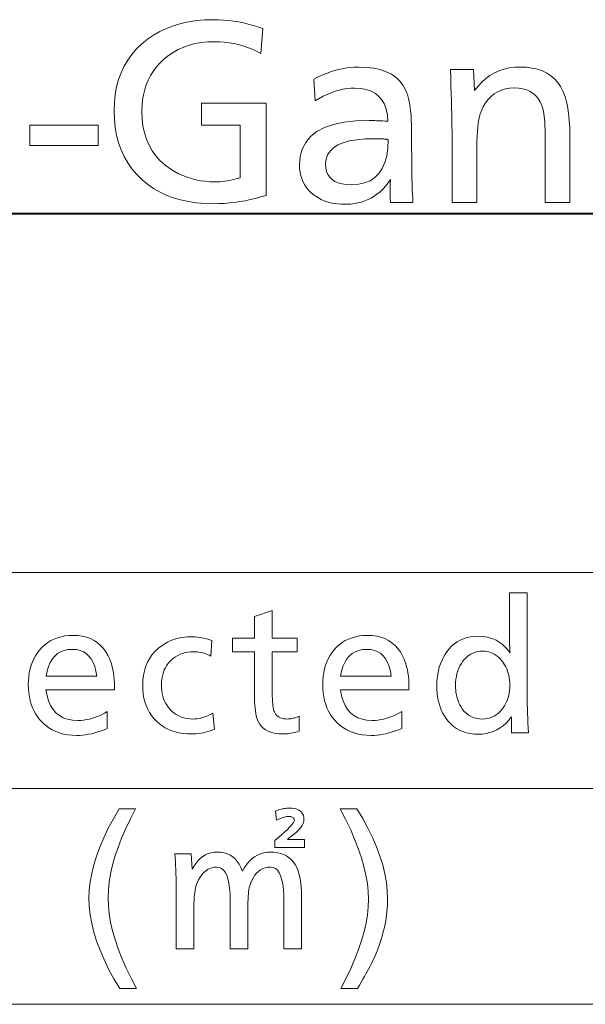
# Model space of a CAD drawing. Extents: x 64 to 811, y 28 to 506.
# Drawn here: x 763 to 785, y 128 to 166 of the extents above; entities that cross this region are included whole.
import ezdxf

# ---------------------------------------------------------------- set-up
doc = ezdxf.new("R2010")
doc.units = 0

msp = doc.modelspace()

# ---------------------------------------------------------------- linework, layer by layer
at = {"color": 7, "lineweight": 40}
msp.add_line((645.106995, 158.869965), (811.279297, 158.869965), dxfattribs=at)
at = {"color": 7, "lineweight": 13}
for p, q in [((646.741699, 145.020523), (805.403992, 145.020523)), ((646.741699, 136.688583), (805.403992, 136.688583)), ((646.741699, 128.356659), (805.403992, 128.356659))]:
    msp.add_line(p, q, dxfattribs=at)
for points in [[(772.775085, 166.008621), (772.703613, 165.046432), (772.534546, 165.13266), (772.363281, 165.209793), (772.190002, 165.277863), (772.014587, 165.336853), (771.837036, 165.386765), (771.65741, 165.427612), (771.475708, 165.459381), (771.29187, 165.482071), (771.105957, 165.495682), (770.917908, 165.500214), (770.658447, 165.491806), (770.409546, 165.466599), (770.171082, 165.424591), (769.943115, 165.365768), (769.725708, 165.290131), (769.518799, 165.197693), (769.322327, 165.088455), (769.136414, 164.962402), (768.960999, 164.81955), (768.796082, 164.659882), (768.665955, 164.511398), (768.5495, 164.355011), (768.446777, 164.19072), (768.357788, 164.018539), (768.28241, 163.838455), (768.220764, 163.650467), (768.172852, 163.45459), (768.138611, 163.250809), (768.118042, 163.039124), (768.111206, 162.81955), (768.122314, 162.526428), (768.155762, 162.248795), (768.211426, 161.986603), (768.289368, 161.739883), (768.389587, 161.508621), (768.512024, 161.292816), (768.656799, 161.092484), (768.823792, 160.907608), (769.013062, 160.738205), (769.22467, 160.584244), (769.376404, 160.490845), (769.532532, 160.407272), (769.693054, 160.333542), (769.85791, 160.269623), (770.027161, 160.215546), (770.200806, 160.17131), (770.378784, 160.136902), (770.561096, 160.11232), (770.747864, 160.097565), (770.938965, 160.092651), (771.029541, 160.094208), (771.121643, 160.098877), (771.215088, 160.106644), (771.310059, 160.117523), (771.406372, 160.131516), (771.50415, 160.148621), (771.603333, 160.168823), (771.703979, 160.192154), (771.80603, 160.218582), (771.909546, 160.248123), (771.909546, 162.273331), (770.413696, 162.273331), (770.413696, 163.130463), (772.905334, 163.130463), (772.905334, 159.57164), (772.701477, 159.510178), (772.498291, 159.45517), (772.295715, 159.406647), (772.093872, 159.364594), (771.8927, 159.328995), (771.6922, 159.299881), (771.492371, 159.277237), (771.293213, 159.261063), (771.094727, 159.251358), (770.896912, 159.248123), (770.552979, 159.257355), (770.223816, 159.285095), (769.909302, 159.331314), (769.609497, 159.396011), (769.324463, 159.479202), (769.054077, 159.580887), (768.798401, 159.70105), (768.557434, 159.839706), (768.331177, 159.996857), (768.119629, 160.172485), (767.914429, 160.375381), (767.730835, 160.592484), (767.568909, 160.823792), (767.428528, 161.06929), (767.309753, 161.328995), (767.212524, 161.602905), (767.136963, 161.891022), (767.082947, 162.193329), (767.050598, 162.509842), (767.039795, 162.840546), (767.050537, 163.15976), (767.082825, 163.465256), (767.136597, 163.757065), (767.211853, 164.035172), (767.308716, 164.299591), (767.427002, 164.550293), (767.566833, 164.787323), (767.728149, 165.010635), (767.911011, 165.220261), (768.115417, 165.416183), (768.33429, 165.593414), (768.565674, 165.751984), (768.80957, 165.891891), (769.065979, 166.013153), (769.334961, 166.115768), (769.616394, 166.199707), (769.9104, 166.265015), (770.216919, 166.311646), (770.53595, 166.33963), (770.867493, 166.348953), (771.064331, 166.345551), (771.259766, 166.335342), (771.453918, 166.318329), (771.646667, 166.29451), (771.838074, 166.26387), (772.028198, 166.22644), (772.216919, 166.18219), (772.404297, 166.131134), (772.590332, 166.073288)], [(774.754028, 164.050644), (774.921814, 164.140045), (775.090698, 164.220047), (775.26062, 164.290634), (775.431702, 164.351807), (775.603882, 164.40358), (775.7771, 164.445938), (775.951416, 164.478867), (776.126831, 164.502396), (776.303345, 164.516525), (776.480957, 164.521225), (776.783569, 164.510086), (777.061157, 164.476685), (777.31366, 164.421021), (777.541138, 164.343079), (777.74353, 164.242859), (777.920959, 164.120392), (778.073303, 163.975632), (778.200623, 163.808624), (778.302856, 163.619339), (778.380127, 163.407776), (778.407227, 163.304916), (778.431519, 163.191315), (778.453003, 163.06694), (778.471558, 162.931808), (778.487244, 162.785934), (778.500122, 162.629288), (778.510132, 162.461899), (778.517273, 162.283752), (778.521545, 162.094833), (778.522949, 161.895172), (778.522949, 161.760727), (778.523438, 161.416183), (778.525024, 161.093491), (778.527527, 160.792648), (778.531006, 160.513657), (778.535583, 160.256516), (778.541138, 160.021225), (778.547668, 159.807785), (778.555237, 159.61618), (778.563843, 159.446442), (778.573364, 159.298538), (777.703613, 159.298538), (777.702026, 159.354202), (777.700623, 159.406937), (777.699341, 159.456726), (777.698242, 159.503571), (777.697327, 159.547485), (777.696594, 159.588455), (777.695984, 159.62648), (777.695557, 159.66156), (777.695312, 159.69371), (777.695251, 159.7229), (777.695312, 159.756271), (777.695557, 159.79248), (777.695984, 159.831558), (777.696594, 159.873489), (777.697327, 159.918289), (777.698242, 159.965927), (777.699341, 160.016434), (777.700623, 160.069794), (777.702026, 160.126022), (777.703613, 160.185089), (777.576477, 160.003067), (777.438599, 159.84021), (777.290039, 159.696518), (777.130859, 159.571976), (776.960999, 159.466599), (776.780457, 159.380386), (776.589233, 159.313324), (776.387329, 159.265427), (776.174805, 159.236694), (775.951538, 159.227112), (775.803894, 159.230896), (775.661804, 159.242233), (775.525269, 159.261139), (775.394226, 159.287613), (775.268799, 159.32164), (775.148865, 159.363235), (775.034485, 159.412399), (774.925659, 159.469131), (774.822388, 159.533417), (774.72467, 159.605255), (774.624084, 159.692993), (774.534058, 159.786438), (774.454651, 159.88559), (774.385803, 159.990463), (774.327576, 160.101059), (774.279907, 160.217361), (774.24292, 160.339371), (774.216431, 160.467102), (774.200562, 160.600555), (774.195251, 160.739716), (774.222107, 161.066223), (774.302795, 161.358368), (774.437256, 161.616135), (774.625488, 161.839539), (774.867493, 162.02858), (775.16333, 162.183243), (775.512878, 162.303543), (775.91626, 162.389465), (776.373413, 162.44101), (776.884277, 162.458206), (776.927856, 162.457947), (776.977783, 162.457199), (777.034058, 162.455933), (777.096741, 162.454163), (777.165833, 162.451904), (777.241272, 162.449127), (777.32312, 162.445847), (777.411377, 162.442062), (777.505981, 162.437775), (777.606995, 162.432983), (777.585144, 162.675674), (777.539795, 162.892822), (777.470886, 163.084412), (777.378418, 163.250473), (777.262451, 163.390976), (777.122986, 163.505936), (776.959961, 163.595337), (776.773376, 163.65921), (776.563293, 163.697525), (776.329712, 163.710297), (776.177551, 163.705338), (776.02533, 163.690475), (775.873047, 163.66568), (775.720581, 163.630966), (775.568115, 163.586349), (775.415588, 163.531815), (775.262939, 163.467361), (775.110229, 163.39299), (774.957397, 163.308701), (774.804443, 163.214508)], [(780.905334, 164.432983), (780.951538, 163.617859), (781.084961, 163.789505), (781.228027, 163.943069), (781.380737, 164.078583), (781.543152, 164.196014), (781.71521, 164.29538), (781.896912, 164.376694), (782.088318, 164.439926), (782.289368, 164.485092), (782.500061, 164.512192), (782.720459, 164.521225), (782.95697, 164.511978), (783.177429, 164.484253), (783.381836, 164.438034), (783.57019, 164.373322), (783.742493, 164.290131), (783.898804, 164.188446), (784.03894, 164.068283), (784.163147, 163.929626), (784.27124, 163.772491), (784.363281, 163.596863), (784.414429, 163.471893), (784.460083, 163.332321), (784.500427, 163.178116), (784.5354, 163.009293), (784.565002, 162.825851), (784.589172, 162.627777), (784.608032, 162.415085), (784.62146, 162.187775), (784.629517, 161.945847), (784.632202, 161.689285), (784.632202, 159.298538), (783.678467, 159.298538), (783.678467, 161.605255), (783.677612, 161.786606), (783.675232, 161.955841), (783.671265, 162.112991), (783.665649, 162.258026), (783.658447, 162.390976), (783.649658, 162.51181), (783.639282, 162.62056), (783.627319, 162.717194), (783.61377, 162.801727), (783.598633, 162.874161), (783.549622, 163.033829), (783.486694, 163.176682), (783.40979, 163.302734), (783.31897, 163.411987), (783.214111, 163.504425), (783.095398, 163.580048), (782.962708, 163.63887), (782.816101, 163.680893), (782.655518, 163.7061), (782.480957, 163.714508), (782.305542, 163.705475), (782.140808, 163.678375), (781.986572, 163.633194), (781.842957, 163.569962), (781.709961, 163.488663), (781.587524, 163.389297), (781.475647, 163.271851), (781.37439, 163.136353), (781.283691, 162.982773), (781.203613, 162.811142), (781.171692, 162.721481), (781.143127, 162.615509), (781.11792, 162.49324), (781.096069, 162.354675), (781.077576, 162.199799), (781.0625, 162.028625), (781.05072, 161.841141), (781.042297, 161.63736), (781.037231, 161.417282), (781.035583, 161.180893), (781.035583, 159.298538), (780.081787, 159.298538), (780.081787, 161.836349), (780.081177, 162.030975), (780.079285, 162.240051), (780.076111, 162.463577), (780.071716, 162.701569), (780.06604, 162.953995), (780.059082, 163.220886), (780.050903, 163.502228), (780.041443, 163.798035), (780.030762, 164.108276), (780.018799, 164.432983)], [(766.422119, 162.281723), (766.422119, 161.500214), (763.79187, 161.500214), (763.79187, 162.281723)], [(777.619629, 161.7229), (777.617065, 161.723709), (777.614563, 161.724411), (777.612061, 161.725052), (777.609497, 161.725601), (777.606995, 161.726059), (777.604492, 161.72644), (777.601929, 161.72673), (777.599426, 161.726944), (777.596924, 161.727066), (777.59436, 161.727112), (777.593384, 161.727142), (777.591858, 161.72728), (777.589966, 161.727478), (777.587646, 161.727783), (777.584961, 161.728165), (777.581787, 161.728622), (777.578247, 161.729172), (777.574219, 161.729797), (777.569824, 161.730515), (777.565002, 161.731308), (777.560181, 161.732101), (777.555908, 161.732819), (777.552124, 161.733459), (777.548828, 161.733994), (777.546082, 161.734467), (777.543823, 161.734833), (777.542053, 161.735138), (777.540771, 161.735336), (777.540039, 161.735474), (777.539795, 161.735504), (777.497742, 161.739716), (777.471741, 161.742905), (777.442444, 161.745758), (777.409912, 161.748291), (777.374084, 161.750473), (777.334961, 161.752319), (777.292542, 161.75383), (777.246887, 161.755005), (777.197937, 161.755844), (777.145691, 161.756348), (777.09021, 161.756516), (776.73175, 161.746811), (776.411011, 161.717697), (776.128052, 161.669159), (775.882812, 161.601227), (775.675293, 161.51387), (775.505493, 161.407104), (775.373413, 161.28093), (775.279114, 161.135345), (775.222534, 160.970337), (775.203613, 160.785934), (775.213623, 160.63266), (775.243469, 160.495514), (775.293274, 160.374496), (775.362976, 160.269623), (775.452576, 160.180893), (775.562134, 160.108276), (775.691589, 160.051819), (775.840942, 160.011475), (776.010254, 159.987274), (776.199463, 159.979202), (776.467773, 159.996643), (776.708008, 160.04895), (776.920166, 160.136139), (777.104309, 160.258194), (777.260376, 160.415131), (777.388367, 160.606934), (777.488281, 160.833618), (777.56012, 161.095169), (777.603882, 161.391602)], [(782.977356, 144.232407), (782.977356, 140.540924), (782.977844, 140.394699), (782.97937, 140.242966), (782.981934, 140.085709), (782.985535, 139.922913), (782.990112, 139.754608), (782.995728, 139.58078), (783.002319, 139.401428), (783.01001, 139.216553), (783.018677, 139.026154), (783.028381, 138.830246), (782.371094, 138.830246), (782.371094, 139.44548), (782.271301, 139.318893), (782.165222, 139.205627), (782.052795, 139.105698), (781.934143, 139.019073), (781.809143, 138.945786), (781.677795, 138.885818), (781.540222, 138.839188), (781.396301, 138.805878), (781.246094, 138.785889), (781.0896, 138.779221), (780.930725, 138.7854), (780.77948, 138.803955), (780.635925, 138.834869), (780.499939, 138.878143), (780.371582, 138.933777), (780.250793, 139.001785), (780.137695, 139.082153), (780.032227, 139.174896), (779.934326, 139.279999), (779.844116, 139.397461), (779.777954, 139.500168), (779.71875, 139.607788), (779.666565, 139.720337), (779.621277, 139.837799), (779.583008, 139.96019), (779.551636, 140.087509), (779.527283, 140.219742), (779.509888, 140.356888), (779.499451, 140.498962), (779.495972, 140.645966), (779.499756, 140.798935), (779.511169, 140.94693), (779.530273, 141.089935), (779.556946, 141.227966), (779.591248, 141.361008), (779.633179, 141.489059), (779.682739, 141.612137), (779.739868, 141.73024), (779.804688, 141.843353), (779.877075, 141.951492), (779.968689, 142.067245), (780.066895, 142.170822), (780.171814, 142.262207), (780.283325, 142.3414), (780.40155, 142.408417), (780.526428, 142.463257), (780.657959, 142.505905), (780.796204, 142.536362), (780.94104, 142.554642), (781.09259, 142.56073), (781.241516, 142.554367), (781.384644, 142.535278), (781.521973, 142.503464), (781.653442, 142.458939), (781.779114, 142.401672), (781.898926, 142.33168), (782.012939, 142.248962), (782.121155, 142.153534), (782.223511, 142.045364), (782.320068, 141.924484), (782.319458, 141.936874), (782.318848, 141.948853), (782.318298, 141.960403), (782.317688, 141.971542), (782.317078, 141.982254), (782.316467, 141.992538), (782.315857, 142.002426), (782.315308, 142.011871), (782.314697, 142.020905), (782.314087, 142.029526), (782.313477, 142.04509), (782.312866, 142.059418), (782.312256, 142.072464), (782.311646, 142.084259), (782.311096, 142.094803), (782.310486, 142.104065), (782.309875, 142.112076), (782.309265, 142.118835), (782.308655, 142.124329), (782.308105, 142.128555), (782.308044, 142.136368), (782.307983, 142.144165), (782.3078, 142.151962), (782.307617, 142.159775), (782.307312, 142.167572), (782.307007, 142.175385), (782.30658, 142.183182), (782.306152, 142.190979), (782.305664, 142.198792), (782.305054, 142.206589), (782.303345, 142.228775), (782.301819, 142.250885), (782.300476, 142.272949), (782.299316, 142.294952), (782.29834, 142.316879), (782.297485, 142.33876), (782.296875, 142.36058), (782.296448, 142.382339), (782.296143, 142.404037), (782.296082, 142.425674), (782.296082, 144.232407)], [(773.139404, 143.554123), (773.139404, 142.485703), (774.111816, 142.485703), (774.111816, 141.951492), (773.139404, 141.951492), (773.139404, 140.507904), (773.140259, 140.378265), (773.142883, 140.258209), (773.147217, 140.147766), (773.15332, 140.046921), (773.161194, 139.955688), (773.170715, 139.874054), (773.182068, 139.802032), (773.195129, 139.739609), (773.2099, 139.686783), (773.22644, 139.64357), (773.25415, 139.59053), (773.286926, 139.543091), (773.324768, 139.501221), (773.367615, 139.464935), (773.415527, 139.434235), (773.468445, 139.409119), (773.526428, 139.389572), (773.589478, 139.375626), (773.657532, 139.367249), (773.730652, 139.364456), (773.773499, 139.36554), (773.816833, 139.368774), (773.860657, 139.374176), (773.904968, 139.381744), (773.949707, 139.391464), (773.994995, 139.403351), (774.04071, 139.417389), (774.086975, 139.433609), (774.133667, 139.451965), (774.180847, 139.472504), (774.180847, 138.893265), (774.114502, 138.873306), (774.048767, 138.855453), (773.983643, 138.839691), (773.919128, 138.826035), (773.855225, 138.814484), (773.79187, 138.805023), (773.729126, 138.797684), (773.666992, 138.792419), (773.605469, 138.789276), (773.544556, 138.788223), (773.408142, 138.79303), (773.281067, 138.807434), (773.163269, 138.831436), (773.054749, 138.865051), (772.955566, 138.908264), (772.865723, 138.96109), (772.785095, 139.023514), (772.713867, 139.095551), (772.651855, 139.177185), (772.599182, 139.268417), (772.572388, 139.330124), (772.548401, 139.401184), (772.527222, 139.481613), (772.508911, 139.571411), (772.493408, 139.670578), (772.480713, 139.779099), (772.470825, 139.896988), (772.463806, 140.024231), (772.459534, 140.160858), (772.45813, 140.306824), (772.45813, 141.951492), (771.611816, 141.951492), (771.611816, 142.485703), (772.45813, 142.485703), (772.45813, 143.323044)], [(764.411926, 140.486908), (764.45282, 140.263367), (764.511902, 140.06337), (764.589172, 139.886902), (764.684692, 139.733963), (764.79834, 139.604553), (764.930176, 139.498672), (765.0802, 139.416321), (765.248413, 139.357498), (765.434814, 139.322189), (765.639404, 139.310425), (765.751831, 139.313858), (765.864624, 139.324112), (765.977783, 139.341217), (766.091248, 139.365173), (766.205139, 139.395966), (766.319336, 139.433609), (766.43396, 139.478073), (766.548889, 139.529404), (766.664185, 139.58757), (766.779846, 139.652573), (766.779846, 139.004303), (766.657288, 138.952423), (766.535706, 138.905991), (766.415039, 138.865021), (766.295349, 138.829514), (766.176636, 138.799484), (766.058838, 138.774902), (765.942017, 138.755783), (765.826172, 138.742126), (765.711304, 138.733932), (765.597412, 138.731201), (765.421143, 138.737167), (765.252625, 138.755096), (765.091736, 138.784958), (764.938599, 138.826752), (764.793091, 138.880508), (764.655273, 138.946213), (764.525146, 139.023849), (764.402649, 139.113434), (764.287903, 139.214966), (764.180847, 139.328445), (764.095276, 139.436127), (764.018738, 139.550293), (763.951233, 139.670929), (763.8927, 139.798065), (763.843201, 139.931686), (763.802673, 140.071777), (763.771179, 140.218353), (763.748657, 140.371414), (763.735168, 140.53096), (763.730652, 140.696991), (763.734985, 140.857193), (763.747925, 141.011276), (763.769531, 141.159225), (763.799805, 141.301071), (763.838684, 141.436783), (763.88623, 141.566376), (763.942383, 141.68985), (764.007263, 141.80719), (764.080688, 141.918411), (764.162842, 142.023514), (764.262695, 142.131866), (764.36908, 142.228806), (764.481934, 142.314331), (764.601257, 142.388458), (764.727051, 142.451187), (764.859314, 142.502502), (764.998108, 142.542419), (765.143372, 142.570938), (765.295105, 142.588043), (765.453308, 142.59375), (765.639282, 142.585815), (765.814087, 142.562057), (765.977783, 142.52243), (766.130371, 142.46698), (766.271912, 142.39566), (766.402344, 142.308517), (766.521606, 142.205505), (766.629822, 142.08667), (766.726868, 141.951965), (766.812866, 141.801422), (766.85907, 141.704132), (766.900391, 141.601913), (766.93689, 141.494766), (766.968445, 141.382706), (766.995178, 141.265717), (767.01709, 141.143799), (767.034119, 141.016968), (767.046265, 140.885223), (767.053528, 140.74855), (767.055969, 140.606949), (767.055969, 140.546921), (767.055969, 140.504913), (767.055969, 140.486908)], [(770.813477, 142.39267), (770.774475, 141.792419), (770.712158, 141.824356), (770.648743, 141.852936), (770.584412, 141.878143), (770.518982, 141.899994), (770.452576, 141.918472), (770.385132, 141.933594), (770.316711, 141.945374), (770.247192, 141.953766), (770.176697, 141.958817), (770.105225, 141.960495), (769.992798, 141.956589), (769.884766, 141.944885), (769.78125, 141.925385), (769.682129, 141.898071), (769.587463, 141.862946), (769.497253, 141.820038), (769.411499, 141.769318), (769.330139, 141.710785), (769.253296, 141.64447), (769.180847, 141.570343), (769.120972, 141.498215), (769.067383, 141.422318), (769.020081, 141.342636), (768.979126, 141.259171), (768.944458, 141.171921), (768.916138, 141.080902), (768.894043, 140.986099), (768.878296, 140.887497), (768.868835, 140.785126), (768.865723, 140.678986), (768.869141, 140.564667), (768.879517, 140.454605), (768.896729, 140.348816), (768.920898, 140.247284), (768.951965, 140.150024), (768.989929, 140.057007), (769.03479, 139.968262), (769.086609, 139.883789), (769.145264, 139.803558), (769.210815, 139.7276), (769.280579, 139.6586), (769.354065, 139.596863), (769.431335, 139.542389), (769.51239, 139.495193), (769.597229, 139.455246), (769.685852, 139.422562), (769.778259, 139.397141), (769.874451, 139.378983), (769.974426, 139.368088), (770.078186, 139.364456), (770.153442, 139.36673), (770.229187, 139.373581), (770.30542, 139.384979), (770.382141, 139.400955), (770.459351, 139.421478), (770.536987, 139.446564), (770.615173, 139.476212), (770.693787, 139.510437), (770.772888, 139.54921), (770.852478, 139.592545), (770.909546, 138.974304), (770.827026, 138.93895), (770.742798, 138.907318), (770.656799, 138.879395), (770.569092, 138.855209), (770.479614, 138.834747), (770.388367, 138.817993), (770.29541, 138.804977), (770.200745, 138.79567), (770.104309, 138.790085), (770.006165, 138.788223), (769.846497, 138.793121), (769.692932, 138.807785), (769.54541, 138.832245), (769.403992, 138.866501), (769.268616, 138.910522), (769.139282, 138.96434), (769.016052, 139.027924), (768.898804, 139.101303), (768.78772, 139.184479), (768.682617, 139.27742), (768.580566, 139.384689), (768.489258, 139.498795), (768.40863, 139.619736), (768.338806, 139.747528), (768.279724, 139.882156), (768.231384, 140.023636), (768.193726, 140.171951), (768.16687, 140.327118), (768.150757, 140.48912), (768.145386, 140.657974), (768.152954, 140.858749), (768.175659, 141.049332), (768.213501, 141.229706), (768.266418, 141.399872), (768.334473, 141.55983), (768.417664, 141.709595), (768.515991, 141.849152), (768.629456, 141.9785), (768.757996, 142.097641), (768.901733, 142.206589), (769.000244, 142.269882), (769.101257, 142.326523), (769.204773, 142.376495), (769.310852, 142.4198), (769.419434, 142.456436), (769.530518, 142.48642), (769.644165, 142.509735), (769.760315, 142.526398), (769.878967, 142.536392), (770.000122, 142.539719), (770.082275, 142.538254), (770.164246, 142.533844), (770.246033, 142.526489), (770.327637, 142.51619), (770.409058, 142.50296), (770.490295, 142.486786), (770.57135, 142.467667), (770.652222, 142.445602), (770.732971, 142.420609)], [(775.774475, 140.486908), (775.815369, 140.263367), (775.874451, 140.06337), (775.951721, 139.886902), (776.047241, 139.733963), (776.160889, 139.604553), (776.292725, 139.498672), (776.442749, 139.416321), (776.610962, 139.357498), (776.797363, 139.322189), (777.001953, 139.310425), (777.11438, 139.313858), (777.227173, 139.324112), (777.340332, 139.341217), (777.453796, 139.365173), (777.567688, 139.395966), (777.681885, 139.433609), (777.796509, 139.478073), (777.911438, 139.529404), (778.026733, 139.58757), (778.142395, 139.652573), (778.142395, 139.004303), (778.019836, 138.952423), (777.898254, 138.905991), (777.777588, 138.865021), (777.657898, 138.829514), (777.539185, 138.799484), (777.421387, 138.774902), (777.304565, 138.755783), (777.188721, 138.742126), (777.073853, 138.733932), (776.959961, 138.731201), (776.783691, 138.737167), (776.615173, 138.755096), (776.454285, 138.784958), (776.301086, 138.826752), (776.15564, 138.880508), (776.017822, 138.946213), (775.887695, 139.023849), (775.765198, 139.113434), (775.650452, 139.214966), (775.543396, 139.328445), (775.457825, 139.436127), (775.381287, 139.550293), (775.313782, 139.670929), (775.255249, 139.798065), (775.20575, 139.931686), (775.165222, 140.071777), (775.133728, 140.218353), (775.111206, 140.371414), (775.097717, 140.53096), (775.093201, 140.696991), (775.097534, 140.857193), (775.110474, 141.011276), (775.13208, 141.159225), (775.162354, 141.301071), (775.201233, 141.436783), (775.248779, 141.566376), (775.304932, 141.68985), (775.369751, 141.80719), (775.443237, 141.918411), (775.525391, 142.023514), (775.625244, 142.131866), (775.731628, 142.228806), (775.844482, 142.314331), (775.963806, 142.388458), (776.0896, 142.451187), (776.221863, 142.502502), (776.360657, 142.542419), (776.50592, 142.570938), (776.657654, 142.588043), (776.815857, 142.59375), (777.001831, 142.585815), (777.176636, 142.562057), (777.340332, 142.52243), (777.49292, 142.46698), (777.63446, 142.39566), (777.764832, 142.308517), (777.884155, 142.205505), (777.992371, 142.08667), (778.089417, 141.951965), (778.175415, 141.801422), (778.221619, 141.704132), (778.262939, 141.601913), (778.299377, 141.494766), (778.330994, 141.382706), (778.357727, 141.265717), (778.379639, 141.143799), (778.396667, 141.016968), (778.408813, 140.885223), (778.416077, 140.74855), (778.418518, 140.606949), (778.418518, 140.546921), (778.418518, 140.504913), (778.418518, 140.486908)], [(764.420898, 141.021118), (766.374695, 141.021118), (766.340454, 141.21727), (766.292847, 141.392792), (766.231934, 141.547653), (766.157654, 141.681854), (766.070068, 141.795425), (765.969177, 141.888336), (765.85498, 141.960617), (765.727417, 142.012238), (765.586548, 142.043213), (765.432312, 142.053528), (765.26825, 142.043213), (765.118164, 142.012238), (764.982056, 141.960617), (764.859924, 141.888336), (764.751831, 141.795425), (764.657654, 141.681854), (764.577515, 141.547653), (764.511292, 141.392792), (764.459106, 141.21727)], [(775.783447, 141.021118), (777.737244, 141.021118), (777.703003, 141.21727), (777.655396, 141.392792), (777.594421, 141.547653), (777.520203, 141.681854), (777.432617, 141.795425), (777.331726, 141.888336), (777.217529, 141.960617), (777.089966, 142.012238), (776.949097, 142.043213), (776.794861, 142.053528), (776.630798, 142.043213), (776.480713, 142.012238), (776.344604, 141.960617), (776.222473, 141.888336), (776.11438, 141.795425), (776.020203, 141.681854), (775.940063, 141.547653), (775.87384, 141.392792), (775.821655, 141.21727)], [(781.266663, 141.984497), (781.184021, 141.981384), (781.104248, 141.972015), (781.027283, 141.956406), (780.953064, 141.934555), (780.881775, 141.906464), (780.813232, 141.872131), (780.747559, 141.831558), (780.684692, 141.784744), (780.624634, 141.731674), (780.567383, 141.672379), (780.500671, 141.59198), (780.440979, 141.506836), (780.388306, 141.416946), (780.342651, 141.322311), (780.304016, 141.222946), (780.2724, 141.118835), (780.247864, 141.009979), (780.230286, 140.896393), (780.219727, 140.778046), (780.216248, 140.654968), (780.218262, 140.562592), (780.224304, 140.472733), (780.234314, 140.385406), (780.248413, 140.300583), (780.266479, 140.218292), (780.288635, 140.138519), (780.314758, 140.061279), (780.34491, 139.986542), (780.379089, 139.914337), (780.417297, 139.84465), (780.476929, 139.752838), (780.541687, 139.6707), (780.611633, 139.598221), (780.686707, 139.5354), (780.766968, 139.482254), (780.852356, 139.438766), (780.942932, 139.404938), (781.038696, 139.380783), (781.139587, 139.366287), (781.245667, 139.36145), (781.345642, 139.36586), (781.441467, 139.379105), (781.533142, 139.401154), (781.620667, 139.432037), (781.704102, 139.471741), (781.783325, 139.520279), (781.858459, 139.577621), (781.929443, 139.643799), (781.996277, 139.718811), (782.05896, 139.802628), (782.106873, 139.876663), (782.149719, 139.953537), (782.187561, 140.033218), (782.220337, 140.115707), (782.248047, 140.201035), (782.270752, 140.289185), (782.288391, 140.380157), (782.301025, 140.473938), (782.308533, 140.570541), (782.311096, 140.669983), (782.308594, 140.768204), (782.301208, 140.863617), (782.28894, 140.956207), (782.271729, 141.045959), (782.249573, 141.132904), (782.222473, 141.217041), (782.190491, 141.29834), (782.153564, 141.376816), (782.111755, 141.452484), (782.065002, 141.525314), (782.000793, 141.612564), (781.933167, 141.690628), (781.862061, 141.759506), (781.787415, 141.819199), (781.709351, 141.869705), (781.627747, 141.911026), (781.542725, 141.943176), (781.454163, 141.966141), (781.362183, 141.979904)], [(767.872314, 135.900467), (767.670471, 135.513245), (767.489868, 135.135513), (767.330505, 134.767273), (767.192383, 134.408508), (767.0755, 134.059219), (766.979858, 133.719421), (766.905518, 133.389114), (766.852417, 133.068283), (766.820496, 132.756943), (766.809875, 132.455078), (766.820801, 132.157669), (766.853577, 131.848846), (766.908203, 131.52861), (766.98468, 131.196976), (767.083008, 130.853943), (767.203186, 130.499496), (767.345215, 130.133652), (767.509033, 129.756409), (767.694763, 129.367752), (767.902344, 128.967682), (767.25708, 128.967682), (767.03186, 129.345093), (766.830322, 129.716187), (766.652466, 130.080978), (766.498352, 130.439484), (766.367981, 130.791672), (766.261292, 131.137558), (766.178284, 131.477142), (766.119019, 131.810425), (766.083435, 132.137405), (766.071594, 132.458084), (766.083191, 132.765854), (766.118042, 133.081741), (766.176147, 133.405716), (766.257446, 133.737793), (766.361938, 134.077988), (766.489746, 134.42627), (766.640747, 134.782669), (766.814941, 135.147156), (767.01239, 135.51976), (767.233032, 135.900467)], [(773.271484, 135.813431), (773.323364, 135.834518), (773.375671, 135.853409), (773.428528, 135.870056), (773.481812, 135.884491), (773.535583, 135.896713), (773.589844, 135.906708), (773.644592, 135.914474), (773.699829, 135.920029), (773.755493, 135.923355), (773.811707, 135.924469), (773.917175, 135.920059), (774.011597, 135.90683), (774.094849, 135.884766), (774.167053, 135.853882), (774.228088, 135.814178), (774.278076, 135.76564), (774.316956, 135.708298), (774.344727, 135.64212), (774.361389, 135.567123), (774.366943, 135.483292), (774.36261, 135.427628), (774.349731, 135.371048), (774.328308, 135.313583), (774.298279, 135.255203), (774.259644, 135.195923), (774.212402, 135.135757), (774.156616, 135.074677), (774.092224, 135.012711), (774.019287, 134.949829), (773.937744, 134.886063), (773.908142, 134.863876), (773.880493, 134.842957), (773.854797, 134.823303), (773.831116, 134.804901), (773.809448, 134.787766), (773.789734, 134.771896), (773.771973, 134.757278), (773.756226, 134.743912), (773.742432, 134.731827), (773.730652, 134.720993), (774.393921, 134.720993), (774.393921, 134.402863), (773.244446, 134.402863), (773.244446, 134.675964), (773.387573, 134.797729), (773.515686, 134.909698), (773.628662, 135.011902), (773.726562, 135.104309), (773.809448, 135.18692), (773.877258, 135.259766), (773.929993, 135.322815), (773.967651, 135.376099), (773.990234, 135.419586), (773.997742, 135.453278), (773.995544, 135.481796), (773.988892, 135.507309), (773.977783, 135.529816), (773.962219, 135.549316), (773.942261, 135.565826), (773.917847, 135.57933), (773.888916, 135.589844), (773.855652, 135.597336), (773.817871, 135.601837), (773.775696, 135.603348), (773.736511, 135.601868), (773.69574, 135.597458), (773.653442, 135.590103), (773.609558, 135.579819), (773.564087, 135.566574), (773.51709, 135.5504), (773.468567, 135.531281), (773.418396, 135.509232), (773.36676, 135.484222), (773.313477, 135.456284)], [(775.78949, 128.967682), (775.992493, 129.360809), (776.174133, 129.743073), (776.334351, 130.114471), (776.473267, 130.475006), (776.59082, 130.824677), (776.686951, 131.163483), (776.76178, 131.491425), (776.815186, 131.808502), (776.847229, 132.114716), (776.85791, 132.410065), (776.846985, 132.708054), (776.814209, 133.017395), (776.759583, 133.338074), (776.683105, 133.67009), (776.584778, 134.013458), (776.464661, 134.368164), (776.322632, 134.734222), (776.158752, 135.111633), (775.973022, 135.500366), (775.765503, 135.900467), (776.410767, 135.900467), (776.635986, 135.523636), (776.837524, 135.153046), (777.01532, 134.788696), (777.169434, 134.430588), (777.299866, 134.078735), (777.406555, 133.733109), (777.489502, 133.393738), (777.548767, 133.060608), (777.584351, 132.733719), (777.596191, 132.413071), (777.590088, 132.170242), (777.571716, 131.926758), (777.541138, 131.682602), (777.49823, 131.43779), (777.443176, 131.192322), (777.375793, 130.946198), (777.296204, 130.699417), (777.204346, 130.451965), (777.100281, 130.203857), (776.983948, 129.955078), (776.946594, 129.88092), (776.905334, 129.8013), (776.860168, 129.716217), (776.811096, 129.625671), (776.758118, 129.529663), (776.701233, 129.428192), (776.640503, 129.321259), (776.575806, 129.208862), (776.507202, 129.091003), (776.434753, 128.967682)], [(770.021179, 134.165771), (770.05719, 133.571533), (770.126831, 133.696411), (770.202576, 133.808151), (770.284363, 133.906738), (770.372192, 133.992172), (770.466125, 134.064484), (770.566101, 134.123627), (770.672119, 134.169632), (770.78418, 134.202499), (770.902344, 134.222214), (771.026611, 134.22879), (771.162109, 134.221436), (771.288879, 134.199387), (771.406982, 134.162613), (771.516357, 134.111145), (771.617065, 134.044968), (771.709045, 133.964081), (771.792358, 133.8685), (771.866943, 133.758209), (771.9328, 133.633209), (771.98999, 133.4935), (772.070557, 133.633209), (772.157532, 133.758209), (772.250916, 133.8685), (772.350586, 133.964081), (772.456665, 134.044968), (772.569092, 134.111145), (772.687866, 134.162613), (772.812988, 134.199387), (772.944519, 134.221436), (773.082397, 134.22879), (773.223267, 134.222824), (773.355286, 134.20491), (773.478455, 134.175034), (773.592834, 134.13324), (773.698425, 134.079483), (773.795105, 134.013794), (773.883057, 133.936142), (773.962097, 133.846558), (774.032349, 133.745026), (774.093811, 133.631561), (774.127991, 133.550339), (774.15863, 133.460373), (774.185669, 133.361633), (774.209045, 133.25412), (774.228882, 133.137863), (774.245056, 133.012833), (774.25769, 132.879028), (774.266663, 132.736481), (774.272095, 132.585159), (774.273865, 132.425064), (774.273865, 130.498306), (773.59259, 130.498306), (773.59259, 132.293015), (773.587524, 132.551331), (773.572327, 132.782455), (773.546936, 132.986389), (773.511475, 133.163132), (773.46582, 133.312683), (773.410034, 133.435028), (773.344055, 133.530197), (773.268005, 133.598175), (773.181763, 133.638962), (773.085388, 133.652557), (772.978088, 133.645844), (772.877014, 133.625671), (772.782166, 133.592056), (772.693542, 133.544998), (772.611206, 133.484497), (772.535095, 133.410538), (772.46521, 133.323151), (772.401611, 133.222305), (772.344238, 133.108017), (772.293091, 132.980286), (772.275391, 132.925613), (772.259583, 132.862411), (772.245667, 132.79068), (772.233521, 132.710419), (772.223328, 132.621643), (772.214966, 132.524353), (772.208435, 132.418533), (772.203796, 132.304184), (772.200989, 132.18132), (772.200073, 132.049927), (772.200073, 130.498306), (771.518799, 130.498306), (771.518799, 132.386063), (771.513611, 132.626694), (771.498108, 132.841995), (771.47229, 133.031967), (771.436157, 133.196625), (771.389709, 133.335938), (771.332947, 133.449921), (771.265808, 133.538574), (771.188416, 133.601898), (771.100647, 133.639893), (771.002563, 133.652557), (770.906921, 133.646469), (770.815674, 133.628189), (770.72876, 133.597733), (770.64624, 133.555084), (770.568176, 133.500244), (770.494385, 133.433228), (770.425049, 133.354034), (770.360046, 133.26265), (770.2995, 133.159073), (770.243286, 133.04332), (770.21991, 132.98381), (770.198975, 132.916901), (770.180542, 132.842621), (770.16449, 132.760971), (770.151001, 132.671921), (770.139893, 132.575485), (770.131287, 132.47168), (770.125122, 132.360489), (770.12146, 132.241913), (770.120239, 132.115952), (770.120239, 130.498306), (769.438965, 130.498306), (769.438965, 132.563126), (769.438477, 132.733658), (769.437012, 132.901901), (769.434631, 133.067871), (769.431274, 133.231552), (769.426941, 133.39296), (769.421631, 133.552078), (769.415405, 133.708923), (769.408203, 133.86348), (769.400024, 134.015762), (769.39093, 134.165771)]]:
    msp.add_lwpolyline(points, close=True, dxfattribs=at)

doc.saveas('drawing.dxf')
